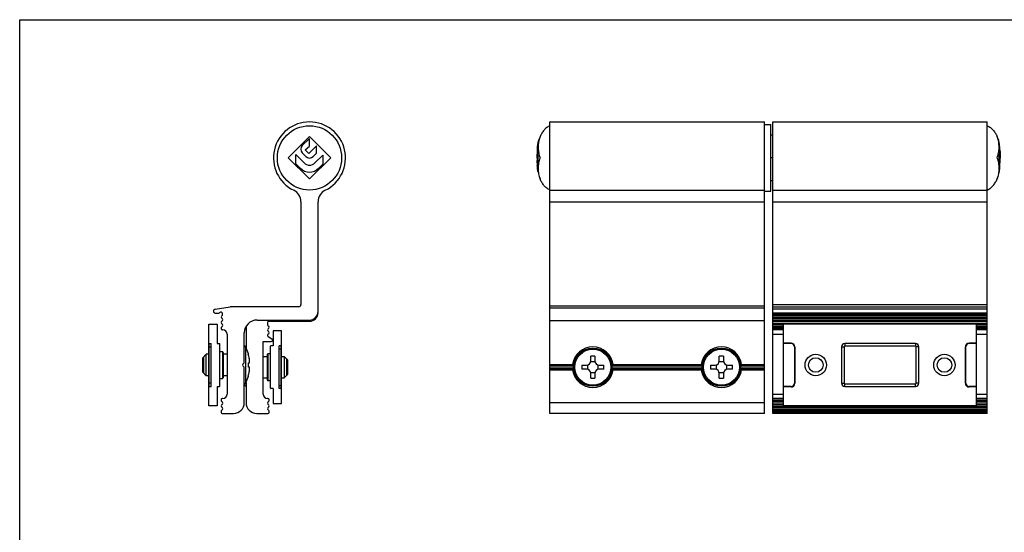
# Model space of a CAD drawing. Units: millimetres. Extents: x 72 to 492, y -54 to 243.
# Drawn here: x 72 to 302, y 124 to 243 of the extents above; entities that cross this region are included whole.
import ezdxf

# ---------------------------------------------------------------- set-up
doc = ezdxf.new("R2010")
doc.units = ezdxf.units.MM
doc.header["$LTSCALE"] = 19.36
doc.layers.get('0').update_dxf_attribs({"linetype": 'CONTINUOUS'})
for name, color, linetype in [('ARROTONDAMENTI', 7, 'CONTINUOUS'), ('COMPONENTI_DI_ASSIEME', 7, 'CONTINUOUS'), ('FEATURE_CON_ASSI', 7, 'CONTINUOUS')]:
    doc.layers.add(name, color=color, linetype=linetype)

msp = doc.modelspace()

# ---------------------------------------------------------------- linework, layer by layer
for p, q in [((72.24, -53.52), (72.24, 243.48)), ((72.24, 243.48), (282.24, 243.48)), ((282.24, 243.48), (492.24, 243.48))]:
    msp.add_line(p, q)
at = {"color": 7, "linetype": 'Continuous'}
for p, q in [((195.91, 151.58), (195.91, 219.63)), ((195.91, 219.63), (245.91, 219.63)), ((245.91, 151.58), (245.91, 219.63)), ((245.91, 218.98), (247.41, 218.98)), ((247.41, 203.48), (247.41, 218.98)), ((247.91, 219.63), (297.91, 219.63)), ((247.41, 216.58), (247.91, 216.58)), ((247.91, 211.23), (247.41, 211.23)), ((247.91, 205.88), (247.41, 205.88)), ((245.91, 203.48), (247.41, 203.48)), ((137.83, 200.99), (137.83, 176.98)), ((141.83, 175.38), (141.83, 200.99)), ((245.91, 176.18), (195.91, 176.18)), ((119.54, 173.67), (119.32, 173.89)), ((119.32, 173.02), (119.54, 173.24)), ((119.54, 172.37), (119.32, 172.59)), ((127.63, 173.38), (139.83, 173.38)), ((120.63, 170.08), (120.63, 156.08)), ((125.03, 171.88), (125.03, 166.93)), ((130.12, 172.14), (130.34, 171.92)), ((130.34, 171.49), (130.12, 171.27)), ((130.12, 170.84), (130.34, 170.62)), ((130.34, 170.2), (130.12, 169.97)), ((129.03, 156.08), (129.03, 168.38)), ((125.03, 158.84), (125.03, 154.08)), ((119.23, 154.88), (119.23, 154.63)), ((119.63, 155.08), (119.43, 155.08)), ((130.13, 155.08), (130.03, 155.08)), ((130.34, 154.42), (130.12, 154.19)), ((130.43, 154.63), (130.43, 154.78)), ((250.41, 155.08), (247.91, 155.08)), ((297.91, 155.08), (295.41, 155.08)), ((119.23, 152.04), (119.23, 151.78)), ((119.32, 153.55), (119.54, 153.77)), ((119.54, 152.9), (119.32, 153.12)), ((119.43, 151.58), (122.13, 151.58)), ((127.53, 151.58), (130.13, 151.58)), ((130.12, 153.77), (130.34, 153.54)), ((130.34, 153.12), (130.12, 152.89)), ((130.12, 152.47), (130.34, 152.25)), ((130.43, 151.88), (130.43, 152.03)), ((245.91, 151.58), (195.91, 151.58)), ((297.91, 151.58), (247.91, 151.58))]:
    msp.add_line(p, q, dxfattribs=at)
at = {"color": 9, "linetype": 'Continuous'}
for p, q in [((195.91, 203.68), (245.91, 203.68)), ((247.91, 203.68), (297.91, 203.68)), ((195.91, 200.99), (245.91, 200.99)), ((247.91, 200.99), (297.91, 200.99)), ((247.91, 176.98), (297.91, 176.98)), ((195.91, 176.68), (245.91, 176.68)), ((245.91, 173.18), (195.91, 173.18)), ((297.91, 174.32), (247.91, 174.32)), ((297.91, 173.89), (247.91, 173.89)), ((297.91, 173.67), (247.91, 173.67)), ((297.91, 173.24), (247.91, 173.24)), ((297.91, 173.02), (247.91, 173.02)), ((297.91, 172.59), (247.91, 172.59)), ((250.41, 172.37), (247.91, 172.37)), ((297.91, 172.37), (295.41, 172.37)), ((250.41, 171.95), (247.91, 171.95)), ((247.91, 170.08), (250.41, 170.08)), ((297.91, 171.95), (295.41, 171.95)), ((295.41, 170.08), (297.91, 170.08)), ((245.91, 154.08), (195.91, 154.08)), ((247.91, 156.08), (250.41, 156.08)), ((250.41, 154.88), (247.91, 154.88)), ((250.41, 154.2), (247.91, 154.2)), ((295.41, 156.08), (297.91, 156.08)), ((297.91, 154.88), (295.41, 154.88)), ((297.91, 154.2), (295.41, 154.2)), ((250.41, 153.77), (247.91, 153.77)), ((250.41, 153.55), (247.91, 153.55)), ((297.91, 153.12), (247.91, 153.12)), ((297.91, 152.9), (247.91, 152.9)), ((297.91, 152.48), (247.91, 152.48)), ((297.91, 151.78), (247.91, 151.78)), ((297.91, 153.77), (295.41, 153.77)), ((297.91, 153.55), (295.41, 153.55))]:
    msp.add_line(p, q, dxfattribs=at)
at = {"color": 7, "linetype": 'Continuous'}
for centre, radius, start, end in [((139.83, 211.23), 8.4, 296.0144, 243.9856), ((134.83, 200.99), 3, 0, 63.9856), ((144.83, 200.99), 3, 116.0144, 180), ((137.33, 176.98), 0.5, 270, 0), ((139.83, 175.38), 2, 270, 0), ((139.83, 175.08), 2, 270, 0), ((119.53, 174.1), 0.3, 135, 225), ((119.53, 172.81), 0.3, 135, 225), ((119.33, 173.45), 0.3, 315, 45), ((119.33, 172.16), 0.3, 315, 45), ((127.63, 170.38), 3, 90, 180), ((130.33, 172.35), 0.3, 180, 225), ((119.63, 170.08), 1, 0, 90), ((130.33, 171.06), 0.3, 135, 225), ((130.33, 169.76), 0.3, 135, 240), ((130.13, 171.7), 0.3, 315, 45), ((130.13, 170.41), 0.3, 315, 45), ((124.53, 162.88), 0.3, 135, 225), ((119.43, 154.88), 0.2, 90, 180), ((119.33, 153.98), 0.3, 315, 45), ((119.63, 156.08), 1, 270, 0), ((122.13, 154.08), 2.5, 270, 0), ((127.53, 154.08), 2.5, 180, 270), ((130.03, 156.08), 1, 180, 270), ((130.33, 153.98), 0.3, 135, 225), ((130.13, 154.78), 0.3, 0, 90), ((130.13, 154.63), 0.3, 315, 0), ((119.53, 153.34), 0.3, 135, 225), ((119.43, 151.78), 0.2, 180, 270), ((119.33, 152.69), 0.3, 315, 45), ((130.33, 152.68), 0.3, 135, 225), ((130.13, 151.88), 0.3, 270, 0), ((130.13, 153.33), 0.3, 315, 45), ((130.13, 152.03), 0.3, 0, 45)]:
    msp.add_arc(centre, radius, start, end, dxfattribs=at)
at = {"layer": 'ARROTONDAMENTI', "color": 7, "linetype": 'Continuous'}
for p, q in [((247.91, 151.58), (247.91, 219.63)), ((297.91, 174.98), (297.91, 219.63)), ((117.84, 175.94), (121.35, 176.43)), ((117.91, 174.98), (118.6, 174.98)), ((118.84, 175.1), (118.82, 175.07)), ((119.23, 175.18), (119.05, 175.18)), ((119.53, 174.65), (119.53, 174.88)), ((137.33, 176.48), (122.05, 176.48)), ((247.91, 176.48), (297.91, 176.48)), ((297.91, 174.98), (247.91, 174.98)), ((297.91, 151.58), (297.91, 174.94)), ((119.32, 174.32), (119.44, 174.44)), ((130.03, 172.78), (130.03, 172.35)), ((130.33, 173.08), (139.83, 173.08)), ((119.23, 171.51), (119.23, 171.38)), ((119.32, 171.72), (119.54, 171.95)), ((119.53, 171.08), (119.63, 171.08)), ((124.63, 163.53), (124.63, 170.38)), ((250.41, 171.08), (247.91, 171.08)), ((297.91, 171.08), (295.41, 171.08)), ((129.03, 168.38), (130.92, 168.38)), ((130.18, 169.5), (131.08, 168.98)), ((124.54, 163.32), (124.32, 163.1)), ((124.32, 162.67), (124.54, 162.45)), ((124.63, 154.08), (124.63, 162.23)), ((119.54, 154.2), (119.32, 154.42)), ((119.32, 152.25), (119.54, 152.48))]:
    msp.add_line(p, q, dxfattribs=at)
at = {"layer": 'ARROTONDAMENTI', "color": 9, "linetype": 'Continuous'}
for p, q in [((247.91, 176.43), (297.91, 176.43)), ((297.91, 175.94), (247.91, 175.94)), ((297.91, 174.88), (247.91, 174.88)), ((297.91, 174.65), (247.91, 174.65)), ((297.91, 174.44), (247.91, 174.44)), ((250.41, 171.72), (247.91, 171.72)), ((250.41, 171.51), (247.91, 171.51)), ((250.41, 171.38), (247.91, 171.38)), ((297.91, 171.72), (295.41, 171.72)), ((297.91, 171.51), (295.41, 171.51)), ((297.91, 171.38), (295.41, 171.38)), ((247.91, 154.63), (250.41, 154.63)), ((247.91, 154.42), (250.41, 154.42)), ((295.41, 154.63), (297.91, 154.63)), ((295.41, 154.42), (297.91, 154.42)), ((297.91, 152.25), (247.91, 152.25)), ((297.91, 152.04), (247.91, 152.04))]:
    msp.add_line(p, q, dxfattribs=at)
at = {"layer": 'ARROTONDAMENTI', "color": 7, "linetype": 'Continuous'}
for centre, radius, start, end in [((117.91, 175.46), 0.481, 98, 270), ((118.6, 175.28), 0.3, 270, 315), ((119.05, 174.88), 0.3, 90, 135), ((119.23, 174.88), 0.3, 0, 90), ((119.23, 174.65), 0.3, 315, 0), ((122.05, 171.48), 5, 90, 98), ((130.33, 172.78), 0.3, 90, 180), ((119.53, 171.51), 0.3, 135, 180), ((119.53, 171.38), 0.3, 180, 270), ((130.92, 168.7), 0.32, 270, 60), ((124.33, 163.53), 0.3, 315, 0), ((124.33, 162.23), 0.3, 0, 45), ((119.53, 154.63), 0.3, 180, 225), ((119.53, 152.04), 0.3, 135, 180)]:
    msp.add_arc(centre, radius, start, end, dxfattribs=at)
at = {"layer": 'COMPONENTI_DI_ASSIEME', "color": 7, "linetype": 'Continuous'}
for p, q in [((134.88, 211.26), (139.8, 216.18)), ((139.86, 216.18), (144.78, 211.26)), ((193.61, 216.18), (193.61, 216.18)), ((300.21, 216.18), (300.21, 216.18)), ((139.83, 215.78), (138.13, 214.09)), ((138.82, 213.1), (139.83, 213.95)), ((141.5, 214.06), (139.68, 212.24)), ((139.83, 213.95), (139.83, 215.78)), ((141.5, 212.36), (141.5, 214.06)), ((193.04, 213.95), (193.1, 213.95)), ((193.09, 213.94), (193.09, 213.93)), ((193.12, 214.06), (193.17, 214.06)), ((193.45, 215.78), (193.46, 215.78)), ((300.37, 215.78), (300.36, 215.78)), ((136.63, 209.86), (136.63, 211.99)), ((136.63, 211.99), (138.56, 210.06)), ((138.13, 212.39), (138.98, 211.54)), ((139.68, 212.24), (138.82, 213.1)), ((140.68, 211.54), (141.5, 212.36)), ((141.1, 210.06), (142.92, 211.88)), ((142.92, 211.88), (142.92, 209.75)), ((192.97, 212.36), (193.28, 212.36)), ((193.1, 211.88), (193.4, 211.88)), ((300.7, 211.99), (300.46, 211.99)), ((139.83, 206.31), (134.88, 211.26)), ((136.63, 209.86), (137.71, 208.78)), ((144.78, 211.26), (139.83, 206.31)), ((141.95, 208.78), (142.92, 209.75)), ((192.91, 211.19), (192.91, 211.23)), ((193, 211.19), (192.91, 211.19)), ((192.95, 210.06), (192.95, 209.53)), ((193.15, 209.75), (193.22, 209.75)), ((193.6, 211.24), (193.6, 211.23)), ((193.61, 211.26), (193.61, 211.26)), ((300.66, 209.86), (300.59, 209.86)), ((300.82, 211.19), (300.91, 211.19)), ((300.87, 209.53), (300.87, 210.06)), ((300.91, 211.19), (300.91, 211.23)), ((300.91, 211.23), (300.91, 211.21)), ((193.13, 207.9), (193.11, 208.78)), ((193.2, 207.9), (193.13, 207.9)), ((193.42, 206.79), (193.42, 206.81)), ((300.4, 206.81), (300.4, 206.79)), ((300.62, 207.9), (300.69, 207.9)), ((300.71, 208.78), (300.69, 207.9)), ((193.6, 206.31), (193.6, 206.31)), ((300.22, 206.31), (300.22, 206.31)), ((116.33, 153.38), (116.33, 172.38)), ((116.33, 172.38), (118.33, 172.38)), ((118.33, 172.38), (118.33, 167.88)), ((295.41, 172.38), (250.41, 172.38)), ((250.41, 153.38), (250.41, 172.38)), ((295.41, 153.38), (295.41, 172.38)), ((133.33, 170.88), (131.33, 170.88)), ((131.33, 170.88), (131.33, 167.38)), ((133.33, 153.88), (133.33, 170.88)), ((116.45, 167.88), (116.93, 167.88)), ((116.93, 157.88), (116.93, 167.88)), ((118.33, 167.88), (118.83, 167.88)), ((118.93, 157.98), (118.93, 167.78)), ((252.16, 167.88), (250.41, 167.88)), ((281.16, 167.88), (264.66, 167.88)), ((295.41, 167.88), (293.66, 167.88)), ((115.73, 165.38), (114.93, 164.58)), ((116.33, 165.38), (115.73, 165.38)), ((115.73, 160.38), (115.73, 165.38)), ((118.93, 166.03), (119.53, 166.03)), ((119.73, 165.83), (119.53, 166.03)), ((119.53, 166.03), (119.53, 159.73)), ((119.73, 165.83), (119.73, 159.93)), ((120.63, 165.38), (119.73, 165.38)), ((125.57, 165.45), (125.58, 165.46)), ((129.93, 165.33), (130.13, 165.53)), ((130.73, 165.53), (130.13, 165.53)), ((130.13, 165.53), (130.13, 159.23)), ((130.73, 157.48), (130.73, 167.28)), ((131.33, 167.38), (130.83, 167.38)), ((133.21, 167.38), (132.73, 167.38)), ((132.73, 157.38), (132.73, 167.38)), ((252.91, 167.13), (252.91, 158.63)), ((263.91, 167.13), (263.91, 158.63)), ((281.91, 158.63), (281.91, 167.13)), ((292.91, 158.63), (292.91, 167.13)), ((114.93, 161.18), (114.93, 164.58)), ((115.2, 160.87), (115.2, 164.89)), ((125.57, 163.38), (125.8, 163.38)), ((129.03, 164.88), (129.93, 164.88)), ((129.93, 165.33), (129.93, 159.43)), ((133.33, 164.88), (133.93, 164.88)), ((133.93, 164.88), (134.73, 164.08)), ((133.93, 164.88), (133.93, 159.88)), ((134.46, 164.39), (134.46, 160.37)), ((134.73, 164.08), (134.73, 160.68)), ((206.44, 163.63), (205.38, 163.63)), ((205.41, 163.88), (205.41, 164.95)), ((206.41, 164.95), (206.41, 163.88)), ((236.44, 163.63), (235.38, 163.63)), ((235.41, 163.88), (235.41, 164.95)), ((236.41, 164.95), (236.41, 163.88)), ((115.73, 160.38), (114.93, 161.18)), ((125.8, 162.38), (125.57, 162.38)), ((203.34, 162.88), (204.41, 162.88)), ((204.41, 161.88), (203.34, 161.88)), ((204.66, 162.91), (204.66, 161.85)), ((205.38, 161.13), (206.44, 161.13)), ((205.41, 159.82), (205.41, 160.88)), ((206.41, 160.88), (206.41, 159.82)), ((207.16, 161.85), (207.16, 162.91)), ((207.41, 162.88), (208.48, 162.88)), ((208.48, 161.88), (207.41, 161.88)), ((233.34, 162.88), (234.41, 162.88)), ((234.41, 161.88), (233.34, 161.88)), ((234.66, 162.91), (234.66, 161.85)), ((235.38, 161.13), (236.44, 161.13)), ((235.41, 159.82), (235.41, 160.88)), ((236.41, 160.88), (236.41, 159.82)), ((237.16, 161.85), (237.16, 162.91)), ((237.41, 162.88), (238.48, 162.88)), ((238.48, 161.88), (237.41, 161.88)), ((116.33, 160.38), (115.73, 160.38)), ((118.93, 159.73), (119.53, 159.73)), ((119.73, 159.93), (119.53, 159.73)), ((120.63, 160.38), (119.73, 160.38)), ((125.58, 160.31), (125.57, 160.32)), ((129.03, 159.88), (129.93, 159.88)), ((129.93, 159.43), (130.13, 159.23)), ((130.73, 159.23), (130.13, 159.23)), ((133.33, 159.88), (133.93, 159.88)), ((133.93, 159.88), (134.73, 160.68)), ((116.45, 157.88), (116.93, 157.88)), ((118.33, 157.88), (118.83, 157.88)), ((118.33, 157.88), (118.33, 153.38)), ((131.33, 157.38), (130.83, 157.38)), ((131.33, 157.38), (131.33, 153.88)), ((133.21, 157.38), (132.73, 157.38)), ((252.16, 157.88), (250.41, 157.88)), ((264.66, 157.88), (281.16, 157.88)), ((295.41, 157.88), (293.66, 157.88)), ((131.33, 153.88), (133.33, 153.88)), ((118.33, 153.38), (116.33, 153.38)), ((295.41, 153.38), (250.41, 153.38))]:
    msp.add_line(p, q, dxfattribs=at)
at = {"layer": 'COMPONENTI_DI_ASSIEME', "color": 9, "linetype": 'Continuous'}
for p, q in [((300.7, 214.09), (300.65, 214.09)), ((192.93, 211.54), (193.04, 211.54)), ((300.85, 212.39), (300.54, 212.39)), ((300.9, 211.54), (300.78, 211.54)), ((193.11, 208.78), (193.16, 208.78)), ((300.71, 208.78), (300.66, 208.78)), ((116.45, 157.88), (116.45, 167.88)), ((252.16, 168), (250.41, 168)), ((252.16, 167.88), (252.16, 168)), ((295.41, 168), (293.66, 168)), ((293.66, 167.88), (293.66, 168)), ((116.33, 167.13), (116.93, 167.13)), ((124.96, 158.69), (124.96, 167.07)), ((132.73, 166.63), (133.33, 166.63)), ((133.21, 157.38), (133.21, 167.38)), ((253.03, 167.13), (252.91, 167.13)), ((253.03, 167.13), (253.03, 158.63)), ((264.51, 167.13), (264.51, 158.63)), ((281.16, 167.28), (264.66, 167.28)), ((281.31, 158.63), (281.31, 167.13)), ((292.79, 167.13), (292.91, 167.13)), ((292.79, 158.63), (292.79, 167.13)), ((116.93, 158.63), (116.33, 158.63)), ((252.91, 158.63), (253.03, 158.63)), ((264.66, 158.48), (281.16, 158.48)), ((292.91, 158.63), (292.79, 158.63)), ((124.69, 158.19), (124.69, 158.44)), ((132.73, 158.13), (133.33, 158.13)), ((252.16, 157.76), (250.41, 157.76)), ((252.16, 157.76), (252.16, 157.88)), ((293.66, 157.76), (293.66, 157.88)), ((295.41, 157.76), (293.66, 157.76))]:
    msp.add_line(p, q, dxfattribs=at)
at = {"layer": 'COMPONENTI_DI_ASSIEME', "color": 7, "linetype": 'Continuous'}
for centre, radius in [((139.83, 211.23), 7.5), ((205.91, 162.38), 4.47), ((235.91, 162.38), 4.47), ((257.91, 162.88), 2.5), ((287.91, 162.88), 2.5), ((257.91, 162.88), 1.7), ((287.91, 162.88), 1.7)]:
    msp.add_circle(centre, radius, dxfattribs=at)
at = {"layer": 'COMPONENTI_DI_ASSIEME', "color": 9, "linetype": 'Continuous'}
for centre in [(205.91, 162.38), (235.91, 162.38)]:
    msp.add_circle(centre, 4.19, dxfattribs=at)
at = {"layer": 'COMPONENTI_DI_ASSIEME', "color": 7, "linetype": 'Continuous'}
for centre, radius, start, end in [((139.83, 211.23), 4.95, 89.6741, 90.3033), ((198.06, 214.28), 4.84, 156.8774, 161.9468), ((198, 214.3), 4.77, 156.8508, 161.9889), ((295.76, 214.28), 4.84, 18.0532, 23.1226), ((295.82, 214.3), 4.77, 18.0111, 23.1492), ((138.98, 213.24), 1.2, 135, 225), ((198.08, 212.84), 5.1, 166.2339, 167.6039), ((139.83, 212.39), 1.2, 225, 315), ((208.88, 211.82), 15.95, 177.8163, 178.0928), ((210.86, 211.76), 17.94, 178.0949, 178.463), ((292.68, 212.39), 8.2, 5.276, 5.9216), ((292.15, 212.34), 8.74, 4.8231, 5.2777), ((292.51, 211.57), 8.38, 4.9094, 5.6329), ((291.95, 211.52), 8.95, 4.5761, 4.9132), ((281.93, 211.86), 18.97, 1.1458, 1.5877), ((282.96, 211.76), 17.94, 1.537, 1.9051), ((139.83, 211.33), 1.8, 225, 315), ((139.83, 211.23), 4.95, 0.27, 0.3259), ((197.88, 209.41), 4.65, 156.9324, 157.3974), ((197.85, 209.42), 4.62, 156.6176, 156.8539), ((296.04, 209.46), 4.54, 23.0468, 23.3934), ((295.95, 209.41), 4.65, 22.5885, 23.0497), ((139.83, 210.91), 3, 225, 315), ((198.45, 208.33), 5.26, 194.9493, 196.7668), ((198.24, 208.26), 5.04, 196.9625, 198.7829), ((295.58, 208.26), 5.04, 341.2246, 343.0446), ((295.37, 208.33), 5.26, 343.2403, 345.0574), ((198.15, 208.23), 4.94, 198.7882, 199.0234), ((197.97, 208.17), 4.75, 198.9918, 203.0398), ((295.81, 208.18), 4.8, 336.9764, 340.9948), ((295.67, 208.23), 4.94, 340.9841, 341.2192), ((116.45, 168), 0.12, 180, 270), ((118.83, 167.78), 0.1, 0, 90), ((252.16, 167.13), 0.75, 0, 90), ((264.66, 167.13), 0.75, 90, 180), ((281.16, 167.13), 0.75, 0, 90), ((293.66, 167.13), 0.75, 90, 180), ((124.51, 166.86), 0.5, 25.9281, 76.7383), ((116.34, 162.88), 9.59, 15.5766, 25.9281), ((116.34, 162.88), 9.57, 9.0153, 15.5614), ((130.83, 167.28), 0.1, 90, 180), ((133.21, 167.5), 0.12, 270, 0), ((115.06, 162.88), 10.52, 357.2755, 2.7245), ((204.41, 163.88), 1, 270, 0), ((205.91, 143.93), 21.03, 88.6374, 91.3626), ((207.41, 163.88), 1, 180, 270), ((234.41, 163.88), 1, 270, 0), ((235.91, 143.93), 21.03, 88.6374, 91.3626), ((237.41, 163.88), 1, 180, 270), ((116.34, 162.88), 9.57, 344.4386, 350.9847), ((224.35, 162.38), 21.01, 178.6371, 181.3629), ((204.41, 160.88), 1, 0, 90), ((207.41, 160.88), 1, 90, 180), ((187.47, 162.38), 21.01, 358.6371, 1.3629), ((254.35, 162.38), 21.01, 178.6371, 181.3629), ((234.41, 160.88), 1, 0, 90), ((237.41, 160.88), 1, 90, 180), ((217.47, 162.38), 21.01, 358.6371, 1.3629), ((124.51, 158.91), 0.5, 283.2617, 334.0719), ((116.34, 162.88), 9.59, 334.0719, 344.4234), ((205.91, 180.84), 21.03, 268.6374, 271.3626), ((235.91, 180.84), 21.03, 268.6374, 271.3626), ((252.16, 158.63), 0.75, 270, 0), ((264.66, 158.63), 0.75, 180, 270), ((281.16, 158.63), 0.75, 270, 0), ((293.66, 158.63), 0.75, 180, 270), ((116.45, 157.76), 0.12, 90, 180), ((118.83, 157.98), 0.1, 270, 0), ((133.31, 162.38), 9.59, 204.987, 205.9281), ((125.14, 158.41), 0.5, 205.9281, 256.7383), ((130.83, 157.48), 0.1, 180, 270), ((133.21, 157.26), 0.12, 0, 90)]:
    msp.add_arc(centre, radius, start, end, dxfattribs=at)
at = {"layer": 'COMPONENTI_DI_ASSIEME', "color": 9, "linetype": 'Continuous'}
for centre, radius, start, end in [((252.16, 167.13), 0.87, 0, 90), ((293.66, 167.13), 0.87, 90, 180), ((264.66, 167.13), 0.15, 89.4416, 180.5584), ((281.16, 167.13), 0.15, 359.4416, 90.5584), ((252.16, 158.63), 0.87, 270, 0), ((264.66, 158.63), 0.15, 179.4416, 270.5584), ((281.16, 158.63), 0.15, 269.4416, 0.5584), ((293.66, 158.63), 0.87, 180, 270)]:
    msp.add_arc(centre, radius, start, end, dxfattribs=at)
at = {"layer": 'COMPONENTI_DI_ASSIEME', "color": 7, "linetype": 'Continuous'}
for points, knots in [([(195.91, 218.73), (195.78, 218.68), (195.52, 218.54), (195.03, 218.21), (194.61, 217.8), (194.25, 217.34), (193.93, 216.84), (193.73, 216.45), (193.61, 216.18)], [0, 0, 0, 0, 0.124877, 0.249267, 0.49881, 0.624178, 0.749447, 1, 1, 1, 1]), ([(297.91, 218.73), (298.05, 218.68), (298.31, 218.54), (298.79, 218.21), (299.21, 217.8), (299.57, 217.34), (299.89, 216.84), (300.1, 216.45), (300.21, 216.18)], [0, 0, 0, 0, 0.124877, 0.249267, 0.49881, 0.624178, 0.749447, 1, 1, 1, 1]), ([(192.97, 212.36), (192.98, 212.64), (193.01, 213.21), (193.08, 213.78), (193.12, 214.06)], [0, 0, 0, 0, 0.500015, 1, 1, 1, 1]), ([(193.09, 213.93), (193.08, 213.86), (193.03, 213.6), (192.99, 213.34), (192.97, 213.14)], [0, 0, 0, 0, 0.251, 1, 1, 1, 1]), ([(192.98, 213.24), (192.98, 213.3), (193, 213.53), (193.01, 213.77), (193.04, 213.95)], [0, 0, 0, 0, 0.249721, 1, 1, 1, 1]), ([(193.04, 213.95), (193.07, 214.26), (193.18, 214.88), (193.35, 215.49), (193.45, 215.78)], [0, 0, 0, 0, 0.500052, 1, 1, 1, 1]), ([(193.46, 215.78), (193.4, 215.6), (193.3, 215.22), (193.21, 214.66), (193.17, 214.08), (193.16, 213.51), (193.2, 212.94), (193.27, 212.37), (193.4, 211.81), (193.53, 211.44), (193.61, 211.26)], [0, 0, 0, 0, 0.125955, 0.250624, 0.374687, 0.498558, 0.622535, 0.746982, 0.872497, 1, 1, 1, 1]), ([(300.21, 211.26), (300.29, 211.44), (300.42, 211.81), (300.55, 212.37), (300.63, 212.94), (300.66, 213.51), (300.66, 214.08), (300.61, 214.66), (300.52, 215.22), (300.42, 215.6), (300.36, 215.78)], [0, 0, 0, 0, 0.127505, 0.25302, 0.377466, 0.501443, 0.625313, 0.749376, 0.874044, 1, 1, 1, 1]), ([(300.79, 213.95), (300.75, 214.26), (300.65, 214.88), (300.47, 215.49), (300.37, 215.78)], [0, 0, 0, 0, 0.500052, 1, 1, 1, 1]), ([(300.37, 215.78), (300.42, 215.65), (300.5, 215.37), (300.6, 214.94), (300.66, 214.51), (300.69, 214.23), (300.7, 214.09)], [0, 0, 0, 0, 0.252982, 0.50334, 0.752104, 1, 1, 1, 1]), ([(300.7, 214.09), (300.7, 213.96), (300.73, 213.67), (300.77, 213.24), (300.81, 212.8), (300.84, 212.52), (300.85, 212.39)], [0, 0, 0, 0, 0.229479, 0.499953, 0.770407, 1, 1, 1, 1]), ([(300.84, 213.1), (300.84, 213.24), (300.83, 213.53), (300.8, 213.81), (300.79, 213.95)], [0, 0, 0, 0, 0.499522, 1, 1, 1, 1]), ([(192.93, 212.39), (192.93, 212.29), (192.92, 211.91), (192.92, 211.52), (192.91, 211.23)], [0, 0, 0, 0, 0.250771, 1, 1, 1, 1]), ([(192.92, 211.23), (192.92, 211.27), (192.92, 211.38), (192.92, 211.48), (192.93, 211.54)], [0, 0, 0, 0, 0.39022, 1, 1, 1, 1]), ([(192.97, 213.14), (192.97, 213.08), (192.95, 212.83), (192.94, 212.58), (192.93, 212.39)], [0, 0, 0, 0, 0.250212, 1, 1, 1, 1]), ([(192.93, 211.54), (192.93, 211.61), (192.94, 211.88), (192.95, 212.16), (192.97, 212.36)], [0, 0, 0, 0, 0.249871, 1, 1, 1, 1]), ([(192.95, 210.06), (192.95, 210.21), (192.96, 210.51), (192.99, 211.12), (193.04, 211.58), (193.1, 211.88)], [0, 0, 0, 0, 0.249514, 0.499165, 1, 1, 1, 1]), ([(193.1, 211.88), (193.09, 211.52), (193.08, 210.81), (193.12, 210.1), (193.15, 209.75)], [0, 0, 0, 0, 0.500007, 1, 1, 1, 1]), ([(300.66, 209.86), (300.69, 210.21), (300.72, 210.92), (300.72, 211.63), (300.7, 211.99)], [0, 0, 0, 0, 0.499995, 1, 1, 1, 1]), ([(300.7, 211.99), (300.77, 211.67), (300.83, 211.19), (300.86, 210.54), (300.87, 210.22), (300.87, 210.06)], [0, 0, 0, 0, 0.501001, 0.750579, 1, 1, 1, 1]), ([(300.89, 212.36), (300.89, 212.42), (300.88, 212.67), (300.86, 212.92), (300.84, 213.1)], [0, 0, 0, 0, 0.249844, 1, 1, 1, 1]), ([(300.86, 213.08), (300.86, 213.02), (300.88, 212.79), (300.89, 212.56), (300.89, 212.39)], [0, 0, 0, 0, 0.250173, 1, 1, 1, 1]), ([(300.86, 212.23), (300.87, 212.17), (300.88, 211.94), (300.89, 211.71), (300.9, 211.54)], [0, 0, 0, 0, 0.250155, 1, 1, 1, 1]), ([(300.9, 212.24), (300.9, 212.16), (300.9, 211.82), (300.91, 211.48), (300.91, 211.23)], [0, 0, 0, 0, 0.250743, 1, 1, 1, 1]), ([(300.9, 211.54), (300.9, 211.48), (300.9, 211.38), (300.91, 211.27), (300.91, 211.23)], [0, 0, 0, 0, 0.60978, 1, 1, 1, 1]), ([(192.91, 211.19), (192.91, 211.19), (192.91, 211.19), (192.91, 211.19), (192.91, 211.19), (192.91, 211.19), (192.91, 211.2), (192.91, 211.2), (192.91, 211.21), (192.92, 211.22), (192.92, 211.23), (192.92, 211.23)], [0, 0, 0, 0, 0.004156, 0.016378, 0.036445, 0.064278, 0.143178, 0.253046, 0.393812, 0.565351, 1, 1, 1, 1]), ([(193.13, 207.9), (193.1, 208.04), (193.02, 208.58), (192.97, 209.12), (192.95, 209.53)], [0, 0, 0, 0, 0.249816, 1, 1, 1, 1]), ([(193.11, 208.78), (193.11, 208.94), (193.11, 209.27), (193.13, 209.59), (193.15, 209.75)], [0, 0, 0, 0, 0.499763, 1, 1, 1, 1]), ([(193.59, 211.2), (193.51, 211), (193.37, 210.6), (193.24, 209.99), (193.17, 209.37), (193.15, 208.75), (193.18, 208.13), (193.25, 207.52), (193.38, 206.9), (193.52, 206.5), (193.6, 206.31)], [0, 0, 0, 0, 0.127015, 0.252061, 0.376139, 0.499857, 0.623584, 0.7477, 0.87283, 1, 1, 1, 1]), ([(300.22, 206.31), (300.31, 206.5), (300.44, 206.9), (300.58, 207.52), (300.65, 208.13), (300.67, 208.75), (300.65, 209.37), (300.58, 209.99), (300.45, 210.6), (300.32, 211), (300.24, 211.2)], [0, 0, 0, 0, 0.12717, 0.252301, 0.376418, 0.500146, 0.623865, 0.747944, 0.872989, 1, 1, 1, 1]), ([(300.66, 209.86), (300.68, 209.68), (300.71, 209.32), (300.71, 208.96), (300.71, 208.78)], [0, 0, 0, 0, 0.500315, 1, 1, 1, 1]), ([(300.69, 207.9), (300.72, 208.04), (300.81, 208.58), (300.85, 209.12), (300.87, 209.53)], [0, 0, 0, 0, 0.249816, 1, 1, 1, 1]), ([(300.91, 211.21), (300.91, 211.21), (300.91, 211.2), (300.91, 211.2), (300.91, 211.19), (300.91, 211.19), (300.91, 211.19), (300.91, 211.19), (300.91, 211.19)], [0, 0, 0, 0, 0.43329, 0.744816, 0.85478, 0.934169, 0.982835, 1, 1, 1, 1]), ([(195.91, 203.73), (195.78, 203.79), (195.51, 203.93), (195.03, 204.26), (194.6, 204.68), (194.24, 205.15), (193.92, 205.64), (193.72, 206.04), (193.6, 206.31)], [0, 0, 0, 0, 0.12487, 0.249258, 0.498813, 0.624177, 0.749442, 1, 1, 1, 1]), ([(297.91, 203.73), (298.05, 203.79), (298.31, 203.93), (298.8, 204.26), (299.22, 204.68), (299.58, 205.15), (299.91, 205.64), (300.11, 206.04), (300.22, 206.31)], [0, 0, 0, 0, 0.12487, 0.249258, 0.498813, 0.624177, 0.749442, 1, 1, 1, 1]), ([(125.8, 163.38), (125.8, 163.38), (125.81, 163.38), (125.81, 163.39), (125.82, 163.39), (125.83, 163.41), (125.84, 163.43), (125.85, 163.46), (125.85, 163.5), (125.86, 163.55), (125.86, 163.61), (125.86, 163.7), (125.86, 163.84), (125.85, 164.01), (125.83, 164.19), (125.81, 164.32), (125.8, 164.38)], [0, 0, 0, 0, 0.007444, 0.015241, 0.024012, 0.034202, 0.05981, 0.093247, 0.134798, 0.184383, 0.241699, 0.306292, 0.454901, 0.624577, 0.808649, 1, 1, 1, 1]), ([(125.8, 161.38), (125.81, 161.45), (125.83, 161.57), (125.85, 161.76), (125.86, 161.93), (125.86, 162.06), (125.86, 162.15), (125.86, 162.21), (125.85, 162.26), (125.85, 162.3), (125.84, 162.34), (125.83, 162.36), (125.82, 162.37), (125.81, 162.38), (125.81, 162.38), (125.8, 162.38), (125.8, 162.38)], [0, 0, 0, 0, 0.191351, 0.375423, 0.545099, 0.693708, 0.758301, 0.815617, 0.865202, 0.906753, 0.94019, 0.965798, 0.975988, 0.984759, 0.992556, 1, 1, 1, 1])]:
    msp.add_open_spline(points, degree=3, knots=knots, dxfattribs=at)
at = {"layer": 'COMPONENTI_DI_ASSIEME', "color": 9, "linetype": 'Continuous'}
for points in [[(264.66, 167.88), (264.66, 167.82), (264.66, 167.62), (264.66, 167.42), (264.66, 167.28)], [(281.16, 167.88), (281.16, 167.82), (281.16, 167.62), (281.16, 167.42), (281.16, 167.28)], [(263.91, 167.13), (263.97, 167.13), (264.17, 167.13), (264.37, 167.13), (264.51, 167.13)], [(281.91, 167.13), (281.85, 167.13), (281.65, 167.13), (281.45, 167.13), (281.31, 167.13)], [(263.91, 158.63), (263.97, 158.63), (264.17, 158.63), (264.37, 158.63), (264.51, 158.63)], [(264.66, 157.88), (264.66, 157.94), (264.66, 158.14), (264.66, 158.34), (264.66, 158.48)], [(281.16, 157.88), (281.16, 157.94), (281.16, 158.14), (281.16, 158.34), (281.16, 158.48)], [(281.91, 158.63), (281.85, 158.63), (281.65, 158.63), (281.45, 158.63), (281.31, 158.63)]]:
    msp.add_open_spline(points, degree=3, knots=[0, 0, 0, 0, 0.292928, 1, 1, 1, 1], dxfattribs=at)
at = {"layer": 'FEATURE_CON_ASSI', "color": 9, "linetype": 'Continuous'}
for p, q in [((195.91, 163.03), (201.21, 163.03)), ((201.27, 162.82), (195.91, 162.82)), ((201.45, 162.6), (195.91, 162.6)), ((201.45, 162.17), (195.91, 162.17)), ((201.27, 161.95), (195.91, 161.95)), ((195.91, 161.73), (201.21, 161.73)), ((231.45, 162.6), (210.38, 162.6)), ((231.45, 162.17), (210.38, 162.17)), ((231.27, 162.82), (210.55, 162.82)), ((231.27, 161.95), (210.55, 161.95)), ((210.62, 163.03), (231.21, 163.03)), ((210.62, 161.73), (231.21, 161.73)), ((245.91, 162.6), (240.38, 162.6)), ((245.91, 162.17), (240.38, 162.17)), ((245.91, 162.82), (240.55, 162.82)), ((245.91, 161.95), (240.55, 161.95)), ((240.62, 163.03), (245.91, 163.03)), ((240.62, 161.73), (245.91, 161.73))]:
    msp.add_line(p, q, dxfattribs=at)
at = {"layer": 'FEATURE_CON_ASSI', "color": 7, "linetype": 'Continuous'}
for centre, radius, start, end in [((205.91, 162.38), 4.75, 7.8472, 172.1528), ((235.91, 162.38), 4.75, 7.8472, 172.1528), ((205.91, 162.38), 4.75, 187.8472, 352.1528), ((211.2, 171.85), 13.42, 222.3087, 223.4242), ((211.2, 152.91), 13.42, 136.5758, 137.6913), ((200.63, 171.85), 13.42, 316.5758, 317.6913), ((200.63, 152.91), 13.42, 42.3087, 43.4242), ((235.91, 162.38), 4.75, 187.8472, 352.1528), ((241.2, 171.85), 13.42, 222.3087, 223.4242), ((241.2, 152.91), 13.42, 136.5758, 137.6913), ((230.63, 171.85), 13.42, 316.5758, 317.6913), ((230.63, 152.91), 13.42, 42.3087, 43.4242)]:
    msp.add_arc(centre, radius, start, end, dxfattribs=at)
for points, knots in [([(201.27, 162.82), (201.25, 162.85), (201.21, 162.91), (201.2, 162.99), (201.21, 163.03)], [0, 0, 0, 0, 0.469375, 1, 1, 1, 1]), ([(201.21, 161.73), (201.2, 161.77), (201.21, 161.85), (201.25, 161.92), (201.27, 161.95)], [0, 0, 0, 0, 0.530643, 1, 1, 1, 1]), ([(210.62, 163.03), (210.62, 162.99), (210.62, 162.91), (210.58, 162.85), (210.55, 162.82)], [0, 0, 0, 0, 0.530627, 1, 1, 1, 1]), ([(210.55, 161.95), (210.58, 161.92), (210.62, 161.85), (210.62, 161.77), (210.62, 161.73)], [0, 0, 0, 0, 0.469359, 1, 1, 1, 1]), ([(231.27, 162.82), (231.25, 162.85), (231.21, 162.91), (231.2, 162.99), (231.21, 163.03)], [0, 0, 0, 0, 0.469375, 1, 1, 1, 1]), ([(231.21, 161.73), (231.2, 161.77), (231.21, 161.85), (231.25, 161.92), (231.27, 161.95)], [0, 0, 0, 0, 0.530643, 1, 1, 1, 1]), ([(240.62, 163.03), (240.62, 162.99), (240.62, 162.91), (240.58, 162.85), (240.55, 162.82)], [0, 0, 0, 0, 0.530627, 1, 1, 1, 1]), ([(240.55, 161.95), (240.58, 161.92), (240.62, 161.85), (240.62, 161.77), (240.62, 161.73)], [0, 0, 0, 0, 0.469359, 1, 1, 1, 1])]:
    msp.add_open_spline(points, degree=3, knots=knots, dxfattribs=at)

doc.saveas('drawing.dxf')
